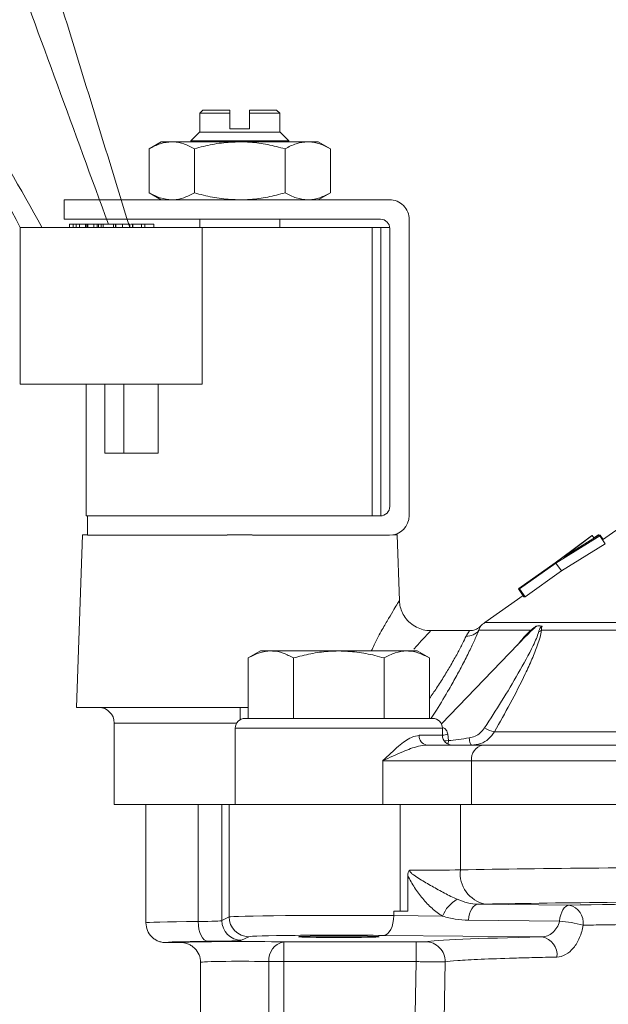
# Model space of a CAD drawing. Extents: x -0.8 to 15.7, y -1.1 to 9.3.
# Drawn here: x 4.6 to 4.9, y 3.9 to 4.5 of the extents above; entities that cross this region are included whole.
import ezdxf

# ---------------------------------------------------------------- set-up
doc = ezdxf.new("R2010")
doc.units = 0
doc.header["$MEASUREMENT"] = 0
doc.layers.get('0').update_dxf_attribs({"linetype": 'CONTINUOUS'})
doc.layers.add('DIMENSIONS', color=7, linetype='CONTINUOUS', lineweight=0)
doc.styles.add('ROMANS', font='ROMANS.SHX')
doc.dimstyles.get("Standard").update_dxf_attribs({"dimtxt": 0.18, "dimasz": 0.18, "dimexe": 0.18, "dimexo": 0.0625, "dimgap": 0.09, "dimtad": 0, "dimtih": 1, "dimtoh": 1, "dimdec": 4, "dimzin": 0, "dimdsep": 46, "dimtxsty": 'Standard', "dimcen": 0.09, "dimadec": 0, "dimazin": 0, "dimtfac": 1, "dimtdec": 4, "dimtofl": 0, "dimtmove": 0, "dimatfit": 3, "dimfxl": 0, "dimtolj": 1, "dimtzin": 0, "dimarcsym": 0})

# ---------------------------------------------------------------- blocks, each defined once
blk = doc.blocks.new('valve')
at = {"color": 7, "linetype": 'Continuous', "lineweight": 15}
for p, q in [((1.947488494788284, 7.71282887399607), (1.946036259967183, 7.711376660474045)), ((1.947488494788284, 7.71282887399607), (1.959977633313269, 7.71282887399607)), ((1.969126650918889, 7.71282887399607), (1.981615810742948, 7.71282887399607)), ((1.969126650918889, 7.711376660474045), (1.969126650918889, 7.71282887399607)), ((1.983068024264975, 7.711376660474045), (1.981615810742948, 7.71282887399607)), ((1.946036259967183, 7.711376660474045), (1.946036259967183, 7.702663294145587)), ((1.959977633313269, 7.711376660474045), (1.946036259967183, 7.711376660474045)), ((1.959977633313269, 7.704115528966689), (1.959977633313269, 7.711376660474045)), ((1.969126650918889, 7.711376660474045), (1.969126650918889, 7.704115528966689)), ((1.983068024264975, 7.711376660474045), (1.969126650918889, 7.711376660474045)), ((1.983068024264975, 7.702663294145587), (1.983068024264975, 7.711376660474045)), ((1.969126650918889, 7.704115528966689), (1.959977633313269, 7.704115528966689)), ((1.945927336498355, 7.702663294145587), (1.941861108817977, 7.69859706646521)), ((1.941861108817977, 7.69859706646521), (1.941861108817977, 7.698161393888972)), ((1.964552142116079, 7.69859706646521), (1.941861108817977, 7.69859706646521)), ((1.945927336498355, 7.702663294145587), (1.964552142116079, 7.702663294145587)), ((1.964552142116079, 7.702663294145587), (1.983176947733803, 7.702663294145587)), ((1.987243175414181, 7.69859706646521), (1.964552142116079, 7.69859706646521)), ((1.987243175414181, 7.69859706646521), (1.983176947733803, 7.702663294145587)), ((1.987243175414181, 7.698161393888972), (1.987243175414181, 7.69859706646521)), ((1.9282464845793, 7.698161393888972), (1.922629982436246, 7.694918694938011)), ((1.922629982436246, 7.694918694938011), (1.922629982436246, 7.674537887093549)), ((1.9282464845793, 7.698161393888972), (1.933110511706666, 7.698161393888972)), ((1.933110511706666, 7.698161393888972), (1.964552142116079, 7.698161393888972)), ((1.943591062276163, 7.694918694938011), (1.943591062276163, 7.674537887093549)), ((1.964552142116079, 7.698161393888972), (1.995993772525491, 7.698161393888972)), ((1.985513221955996, 7.694918694938011), (1.985513221955996, 7.674537887093549)), ((1.995993772525491, 7.698161393888972), (2.000857799652858, 7.698161393888972)), ((2.006474301795912, 7.694918694938011), (2.000857799652858, 7.698161393888972)), ((2.006474301795912, 7.694918694938011), (2.006474301795912, 7.674537887093549)), ((1.883227460714065, 7.671295209441663), (2.033823336270271, 7.671295209441663)), ((1.883227460714065, 7.66229140892843), (1.883227460714065, 7.671295209441663)), ((1.922629982436246, 7.674537887093549), (1.9282464845793, 7.671295209441663)), ((2.000857799652858, 7.671295209441663), (2.006474301795912, 7.674537887093549)), ((2.029611891497505, 7.66229140892843), (1.883227460714065, 7.66229140892843)), ((1.946036259967183, 7.66229140892843), (1.946036259967183, 7.658515615432828)), ((1.983068024264975, 7.658515615432828), (1.983068024264975, 7.66229140892843)), ((2.042972375174966, 7.662146170536968), (2.042972375174966, 7.525056006400147)), ((1.862896301013099, 7.585904279060196), (1.862896301013099, 7.658515615432828)), ((1.862896301013099, 7.658515615432828), (1.947080106326941, 7.658515615432828)), ((1.885802348471901, 7.659967828954853), (1.885802348471901, 7.658515615432828)), ((1.88749864939181, 7.659967828954853), (1.885802348471901, 7.659967828954853)), ((1.88749864939181, 7.659967828954853), (1.88749864939181, 7.658515615432828)), ((1.888856550610361, 7.659967828954853), (1.88749864939181, 7.659967828954853)), ((1.890410275523164, 7.659967828954853), (1.888856550610361, 7.659967828954853)), ((1.888856550610361, 7.659967828954853), (1.888856550610361, 7.658515615432828)), ((1.890410275523164, 7.659967828954853), (1.890410275523164, 7.658515615432828)), ((1.893181796340098, 7.659967828954853), (1.890410275523164, 7.659967828954853)), ((1.893181796340098, 7.659967828954853), (1.893181796340098, 7.658515615432828)), ((1.893733655369691, 7.659967828954853), (1.893733655369691, 7.658515615432828)), ((1.894291605934693, 7.659967828954853), (1.894291605934693, 7.658515615432828)), ((1.897057035216217, 7.659967828954853), (1.894291605934693, 7.659967828954853)), ((1.897057035216217, 7.659967828954853), (1.897057035216217, 7.658515615432828)), ((1.89861076012902, 7.659967828954853), (1.897057035216217, 7.659967828954853)), ((1.89861076012902, 7.659967828954853), (1.89861076012902, 7.658515615432828)), ((1.898948393063683, 7.659967828954853), (1.89861076012902, 7.659967828954853)), ((1.899142257243048, 7.659967828954853), (1.899142257243048, 7.658515615432828)), ((1.900445547633661, 7.659967828954853), (1.899142257243048, 7.659967828954853)), ((1.900445547633661, 7.659967828954853), (1.900445547633661, 7.658515615432828)), ((1.901357829608016, 7.659967828954853), (1.900445547633661, 7.659967828954853)), ((1.901357829608016, 7.659967828954853), (1.901357829608016, 7.658515615432828)), ((1.906179982754209, 7.659967828954853), (1.901357829608016, 7.659967828954853)), ((1.906179982754209, 7.659967828954853), (1.906179982754209, 7.658515615432828)), ((1.907092264728564, 7.659967828954853), (1.906179982754209, 7.659967828954853)), ((1.907092264728564, 7.659967828954853), (1.907092264728564, 7.658515615432828)), ((1.9072226150667, 7.659967828954853), (1.9072226150667, 7.658515615432828)), ((1.910350469406021, 7.659967828954853), (1.910350469406021, 7.658515615432828)), ((1.91360867408348, 7.659967828954853), (1.91360867408348, 7.658515615432828)), ((1.913738981823466, 7.659967828954853), (1.913738981823466, 7.658515615432828)), ((1.914863019200067, 7.659967828954853), (1.91411414372803, 7.659967828954853)), ((1.914863019200067, 7.659967828954853), (1.914863019200067, 7.658515615432828)), ((1.915026766487582, 7.659967828954853), (1.915026766487582, 7.658515615432828)), ((1.919062855977035, 7.659967828954853), (1.915026766487582, 7.659967828954853)), ((1.919062855977035, 7.659967828954853), (1.919062855977035, 7.658515615432828)), ((1.920679732646795, 7.659967828954853), (1.919062855977035, 7.659967828954853)), ((1.920679732646795, 7.659967828954853), (1.920679732646795, 7.658515615432828)), ((1.924715822136248, 7.659967828954853), (1.920679732646795, 7.659967828954853)), ((1.924715822136248, 7.659967828954853), (1.924715822136248, 7.658515615432828)), ((1.947080106326941, 7.585904279060196), (1.947080106326941, 7.658515615432828)), ((2.025752754721979, 7.658515615432828), (1.947080106326941, 7.658515615432828)), ((2.025752754721979, 7.524910778658223), (2.025752754721979, 7.658515615432828)), ((2.029902325682281, 7.658515615432828), (2.025752754721979, 7.658515615432828)), ((2.033929661251967, 7.658515615432828), (2.029902325682281, 7.658515615432828)), ((2.033968574661734, 7.529267461822451), (2.033968574661734, 7.657934725764202)), ((1.862896301013099, 7.585904279060196), (1.947080106326941, 7.585904279060196)), ((1.893393040564548, 7.585904279060196), (1.893393040564548, 7.524910778658223)), ((1.902106406893005, 7.553955304687646), (1.902106406893005, 7.585904279060196)), ((1.910819773221462, 7.553955304687646), (1.910819773221462, 7.585904279060196)), ((1.926717530490558, 7.553955304687646), (1.926717530490558, 7.585904279060196)), ((1.910819773221462, 7.553955304687646), (1.902106406893005, 7.553955304687646)), ((1.926717530490558, 7.553955304687646), (1.910819773221462, 7.553955304687646)), ((2.151568700862839, 7.527206158656687), (2.132459809871723, 7.513771724591316)), ((1.894119168624636, 7.524910778658223), (1.893393040564548, 7.524910778658223)), ((1.894119168624636, 7.51590697814499), (1.894119168624636, 7.524910778658223)), ((1.894119168624636, 7.524910778658223), (2.029611891497505, 7.524910778658223)), ((1.891712628754484, 7.516052195237378), (1.888923429705418, 7.436179743331697)), ((1.891712628754484, 7.516052195237378), (1.894119168624636, 7.516052195237378)), ((1.958727036833857, 7.51590697814499), (1.894119168624636, 7.51590697814499)), ((1.958790806263984, 7.516052195237378), (1.970313477968174, 7.516052195237378)), ((2.033823336270271, 7.51590697814499), (1.970377247398301, 7.51590697814499)), ((2.035446986045836, 7.516052195237378), (2.037391676776749, 7.516052195237378)), ((2.038456822211365, 7.485550503651025), (2.037391676776749, 7.516052195237378)), ((2.130394704821096, 7.51587988572177), (2.114425403959549, 7.505798447866518)), ((2.128405126289918, 7.514776263508422), (2.130592285689024, 7.51617112927139)), ((2.131158202108023, 7.515671431676127), (2.130394704821096, 7.51587988572177)), ((2.130886308767913, 7.515745669601547), (2.130592285689024, 7.51617112927139)), ((2.130592285689024, 7.51617112927139), (2.131412598258137, 7.516030086797675)), ((2.132798901793013, 7.514010114486673), (2.131412598258137, 7.516030086797675)), ((2.127264507583539, 7.515617502418584), (2.110294565535586, 7.503045915174821)), ((2.110463009269107, 7.503198150312373), (2.127156755563829, 7.515546267662719)), ((2.110814816738088, 7.503055158973309), (2.131158191458486, 7.515671431676127)), ((2.113382079427125, 7.499372335939465), (2.133681535455164, 7.511988608642282)), ((2.114425403959549, 7.505798447866518), (2.127719871154484, 7.515843474953298)), ((2.127719871154484, 7.515843474953298), (2.127264507583539, 7.515617502418584)), ((2.128449566809611, 7.514804612577058), (2.127719871154484, 7.515843474953298)), ((2.133681535455164, 7.511988608642282), (2.131158202108023, 7.515671431676127)), ((2.110294565535586, 7.503045915174821), (2.093496528320819, 7.491150009132342)), ((2.093748964956046, 7.49133487445258), (2.110463009269107, 7.503198150312373)), ((2.094016566532572, 7.491158528762285), (2.110814816738088, 7.503055158973309)), ((2.113382079427125, 7.499372335939465), (2.110814816738088, 7.503055158973309)), ((2.096584106109582, 7.487475705728441), (2.113382079427125, 7.499372335939465)), ((2.093496507021744, 7.491149998482804), (2.094016566532572, 7.491158528762285)), ((2.096071160489757, 7.487467175448961), (2.093496507021744, 7.491149998482804)), ((2.096584106109582, 7.487475705728441), (2.094016566532572, 7.491158528762285)), ((2.095732909881924, 7.487951005233453), (2.077947543402536, 7.475447053201904)), ((2.096071160489757, 7.487467175448961), (2.096584106109582, 7.487475705728441)), ((2.070887986339645, 7.471759288782693), (2.052791695965468, 7.471759288782693)), ((2.075233380994198, 7.471896609243077), (2.099173999065657, 7.471896609243077)), ((2.101569963945141, 7.473806380140759), (2.10190670231866, 7.473852961217474)), ((2.104093031053846, 7.473852961217474), (2.104502420571708, 7.473806380140759)), ((2.104201613737477, 7.471896609243077), (2.171705059225146, 7.471896609243077)), ((2.09724018151246, 7.46943640102905), (2.057888372887518, 7.428522449031966)), ((2.097890463566975, 7.470030229885651), (2.097284057606669, 7.469394489774496)), ((2.097339541696676, 7.469484323947482), (2.097746950400576, 7.469903984944194)), ((1.974092700614829, 7.462319821017992), (1.968476198471774, 7.4590771273918)), ((1.978956727742195, 7.462319821017992), (1.974092700614829, 7.462319821017992)), ((2.010398358151607, 7.462319821017992), (1.978956727742195, 7.462319821017992)), ((2.04183998856102, 7.462319821017992), (2.010398358151607, 7.462319821017992)), ((2.046704015688386, 7.462319821017992), (2.04183998856102, 7.462319821017992)), ((2.052320517831441, 7.4590771273918), (2.046704015688386, 7.462319821017992)), ((1.968476198471774, 7.43109695074407), (1.968476198471774, 7.4590771273918)), ((1.989437278311691, 7.43109695074407), (1.989437278311691, 7.4590771273918)), ((2.031359437991524, 7.43109695074407), (2.031359437991524, 7.4590771273918)), ((2.052320517831441, 7.43109695074407), (2.052320517831441, 7.4590771273918)), ((1.968476198471774, 7.436179743331697), (1.888923429705418, 7.436179743331697)), ((1.966976786199861, 7.43109695074407), (2.053819930103354, 7.43109695074407)), ((1.906463090057233, 7.428918611824341), (1.906463090057233, 7.391160724791231)), ((1.962474885943245, 7.426595050487455), (1.962474885943245, 7.391160724791231)), ((2.05832183035997, 7.42325492956809), (2.05832183035997, 7.426595050487455)), ((2.060874609678103, 7.42374892433606), (2.061103872919884, 7.420790288484107)), ((2.05113756721378, 7.418753026649089), (2.077000245749114, 7.418753026649089)), ((2.077000245749114, 7.418753026649089), (2.204920173076987, 7.418753026649089)), ((2.030728836282178, 7.391160724791231), (2.030728836282178, 7.411491895141733)), ((2.071855326422509, 7.411491895141733), (2.030728836282178, 7.411491895141733)), ((2.20305524738142, 7.411491895141733), (2.071855326422509, 7.411491895141733)), ((2.071855326422509, 7.411491895141733), (2.071855326422509, 7.391160724791231)), ((1.956238112142151, 7.391160724791231), (1.906463090057233, 7.391160724791231)), ((1.921130570164332, 7.391160724791231), (1.921130570164332, 7.336413183416385)), ((1.94527613858362, 7.391160724791231), (1.94527613858362, 7.337000808917434)), ((1.956238112142151, 7.391160724791231), (1.956035366248569, 7.391160724791231)), ((1.956238112142151, 7.391160724791231), (1.956238112142151, 7.337450746549058)), ((1.959601385155888, 7.391160724791231), (1.956238112142151, 7.391160724791231)), ((1.959601385155888, 7.391160724791231), (1.959601385155888, 7.33913187187813)), ((2.03871937590715, 7.391160724791231), (1.959601385155888, 7.391160724791231)), ((2.03871937590715, 7.391160724791231), (2.03871937590715, 7.341785028411303)), ((2.042589524304378, 7.391160724791231), (2.03871937590715, 7.391160724791231)), ((2.071855326422509, 7.391160724791231), (2.042589524304378, 7.391160724791231)), ((2.066679864222557, 7.391160724791231), (2.066679864222557, 7.360954278318186)), ((2.20305524738142, 7.391160724791231), (2.071855326422509, 7.391160724791231)), ((2.042364414382194, 7.341785028411303), (2.042364414382194, 7.358344633132564)), ((2.07480976369433, 7.345028440881272), (2.116979663563384, 7.344603465765383)), ((1.956238112142151, 7.337450746549058), (1.959601385155888, 7.33913187187813)), ((2.035812307777815, 7.33973652066476), (2.035812307777815, 7.341785028411303)), ((2.042364414382194, 7.341785028411303), (2.035812307777815, 7.341785028411303)), ((2.035812307777815, 7.33973652066476), (2.058376334692534, 7.339509131741567)), ((2.112503205051687, 7.337209252313539), (2.070333294533095, 7.33763422742943)), ((1.968744843702969, 7.329984238712376), (1.965381570689232, 7.328303113383305)), ((2.1044075012446, 7.329851508202625), (2.031237798975005, 7.330588887499006)), ((1.937250753672179, 7.327262760071823), (1.93027992855515, 7.327262760071823)), ((1.984880064357666, 7.327578103524646), (2.046194754808511, 7.327578103524646)), ((1.984880064357666, 7.318430470358892), (1.984880064357666, 7.327578103524646)), ((2.046194754808511, 7.318430470358892), (2.046194754808511, 7.327578103524646)), ((1.946399323997227, 7.318112342052032), (1.946399323997227, 7.253640457786247)), ((1.978068045142785, 7.318430470358892), (1.978068045142785, 7.253004009480852)), ((1.984880064357666, 7.318430470358892), (1.978068045142785, 7.318430470358892)), ((2.046194754808511, 7.318430470358892), (1.984880064357666, 7.318430470358892)), ((1.984880064357666, 7.318430470358892), (1.984880064357666, 7.253004009480852))]:
    blk.add_line(p, q, dxfattribs=at)
at = {"color": 8, "linetype": 'Continuous', "lineweight": 15}
for p, q in [((2.029902325682281, 7.524920469737284), (2.029902325682281, 7.658515615432828)), ((2.077947543402536, 7.475447053201904), (2.473759561313328, 7.475447053201904)), ((2.099070006332658, 7.471266806249038), (2.097890463566975, 7.470030229885651)), ((1.963120865584639, 7.428918611824341), (1.906463090057233, 7.428918611824341)), ((2.05832183035997, 7.426595050487455), (1.962474885943245, 7.426595050487455)), ((2.082485694684562, 7.424945663442307), (2.144056261571223, 7.424945663442307)), ((2.047639194168214, 7.42325492956809), (2.05832183035997, 7.42325492956809))]:
    blk.add_line(p, q, dxfattribs=at)
at = {"color": 8, "linetype": 'Continuous', "lineweight": 15, "flags": 128}
blk.add_lwpolyline([(2.059134603056584, 7.420674717041539), (2.060054062819166, 7.420664139388487), (2.061103872919884, 7.420790288484107)], dxfattribs=at)
at = {"color": 7, "linetype": 'Continuous', "lineweight": 15, "flags": 128}
for points in [[(2.070743536013952, 7.422040749181917), (2.070810691996982, 7.421356559000227), (2.070906303544024, 7.42072221131609), (2.071027836065168, 7.420154362006047), (2.071172137297337, 7.419667923084882), (2.071335373407055, 7.419275660685591), (2.071513305878426, 7.418987875573252), (2.071701227615905, 7.418812126257054), (2.071894218533202, 7.418753026649089)], [(2.07480976369433, 7.345028440881272), (2.07403413658427, 7.344872584900992), (2.073280979998187, 7.344456416952557), (2.072572082889659, 7.343791981662798), (2.071927977566853, 7.342898512096312), (2.071367279421193, 7.341801881304286), (2.070906260945874, 7.340533830233026), (2.07055823406268, 7.339131078487592), (2.070333294533095, 7.33763422742943)], [(2.116979663563384, 7.344603465765383), (2.116204057752399, 7.344447609785103), (2.115450901166315, 7.344031441836667), (2.114742004057788, 7.343367006546908), (2.114097888085444, 7.342473536980423), (2.113537189939785, 7.341376906188396), (2.113076171464465, 7.340108855117137), (2.112728144581272, 7.338706103371702), (2.112503205051687, 7.337209252313539)], [(2.035812307777815, 7.33973652066476), (2.03571273460285, 7.337968660178095), (2.035444472755003, 7.336267439171893), (2.035017617995757, 7.334696989160557), (2.034448293724779, 7.333316505597887), (2.033757948110454, 7.332178027448531), (2.032972608622259, 7.331324477673101), (2.032121880974247, 7.3307880231994), (2.031237798975005, 7.330588887499006)], [(1.94527613858362, 7.337000808917434), (1.94537498759004, 7.335232985704149), (1.945641204726701, 7.333531801971329), (1.946064779428419, 7.331961378583836), (1.94662973738905, 7.330580910995472), (1.947314779533736, 7.329442432846117), (1.948094091383746, 7.32858886177161), (1.948938280215776, 7.328052370024528), (1.949815546511063, 7.327853175751679)], [(2.045047331047715, 7.253004009480852), (2.045626261201453, 7.286015147417539), (2.046194754808511, 7.318430470358892)], [(2.059637112129729, 7.31833945941202), (2.059326635515511, 7.300626770700821), (2.058329583223219, 7.243742809647951)]]:
    blk.add_lwpolyline(points, dxfattribs=at)
at = {"color": 7, "linetype": 'Continuous', "lineweight": 15}
for centre, radius, start, end in [((2.033823346539628, 7.662146175792694), 0.009149026480756774, 359.9999999999991, 90), ((2.029611889905629, 7.657934719158694), 0.0043566792765509, 0, 90), ((2.029611889905629, 7.529267457857893), 0.004356679276550771, 269.9999999999991, 0), ((2.033823346539628, 7.525056001223893), 0.009149026480756774, 270.0000000000008, 0), ((2.086299778654612, 7.463566979838713), 0.01452226425516903, 125.1090001675739, 135.0521461761634), ((2.069671835813829, 7.476126113953022), 0.006987094881617433, 267.0289268051271, 322.7473401987567), ((2.098234136417874, 7.471728311750805), 0.0009548119409615512, 331.0957700003274, 10.15213328221174), ((2.102999866686253, 7.469332804631502), 0.004650464911843864, 76.40450975776301, 103.5954902422353), ((2.10158328028117, 7.475585731217105), 0.004523857980493718, 287.3118061037168, 305.3650119572927), ((1.899201956894207, 7.428918611854671), 0.007261132127584748, 0, 90), ((1.966976785745207, 7.426595049573844), 0.004501901919102644, 90, 180), ((2.053819925991121, 7.426595049573844), 0.004501901919102644, 0, 90), ((2.083489661119663, 7.434371592721373), 0.009479245295737768, 233.5536049053214, 263.9202829930539), ((2.05171126378119, 7.422809061811401), 0.004096406838850071, 173.751340266386, 261.9493340608922), ((2.062823729829327, 7.423254928795155), 0.004501901919102644, 180, 270.0000000000008), ((2.07827594510248, 7.412395824189184), 0.006483936455303461, 101.3468353953959, 188.0137378699838), ((2.081025062442246, 7.359252595920749), 0.01444577567816707, 173.2349684574636, 258.760794408172), ((2.07284686257639, 7.333709502347908), 0.01558947973286036, 119.2933772046244, 158.1596267212078), ((2.115167246065011, 7.336459620292894), 0.008343085536428858, 351.9838889511201, 77.45326559936518), ((1.968753481823355, 7.339136332390312), 0.009152097754441138, 180.0279245851051, 269.9459219156307), ((1.965390191306165, 7.337455189565775), 0.009152080242479073, 180.0278151097245, 269.9460313910103), ((2.107621899374667, 7.277177729603494), 0.06022965103667091, 74.78486946567035, 85.35137121474965), ((2.102974565722198, 7.321536643969777), 0.00843743275066732, 353.245015808309, 80.22202141362898), ((1.986379568918494, 7.319351270235959), 0.008362374058112382, 100.3299010467711, 186.3217867015866), ((2.05049294226322, 7.318501251813238), 0.009145601091708661, 358.9863426963662, 89.75082235299553)]:
    blk.add_arc(centre, radius, start, end, dxfattribs=at)
at = {"color": 8, "linetype": 'Continuous', "lineweight": 15}
for centre, radius, start, end in [((2.342235830116149, 7.431936771956317), 0.3775131573411813, 179.3560238466648, 180.2190369226477), ((2.058799249529865, 7.429485858628828), 0.006100781492926017, 265.5117062044899, 289.8878040656719), ((2.050087309362926, 7.421318272232387), 0.0110292084685595, 348.8275058874121, 357.2561216187926)]:
    blk.add_arc(centre, radius, start, end, dxfattribs=at)
at = {"color": 7, "linetype": 'Continuous', "lineweight": 15}
for centre, major_axis, ratio, start_param, end_param in [((2.071963830208976, 7.423254928795155), (0.02217333735274531, 0.003186367344142212), 0.04598945581731483, 4.19396061066532, 4.650719095800357), ((2.05085694582205, 7.36140603505852), (0.02178339638275424, 0), 0.0301739889059032, 4.350524483651614, 5.525422359742844), ((2.277652163383925, 7.357660279032435), (0.2904452851033907, 0), 0.01650114562989115, 1.819115282969162, 2.383829706153246), ((2.05085694582205, 7.345535617737246), (0.03765623121365445, 0), 0.01745506492821244, 5.401811208949423, 5.525422359743599), ((2.277652163383925, 7.341789861711161), (0.2745724502724904, 0), 0.01745506492821733, 1.819115282969163, 2.383829706153171), ((2.277652163383925, 7.341781026940154), (0.2279511515168889, 0), 0.01745506573839085, 1.864182239733426, 2.353014971456018), ((2.010398355868166, 7.339106482273261), (0.0508279248930931, 0), 0.01431315324113931, 1.047197551196393, 3.106686068549807), ((1.969054047961572, 7.336413182202548), (0.04792347204205939, 0), 0.01412273435101395, 2.089971619177468, 3.141592653589785), ((1.934467990345793, 7.337469588937955), (0.02178339638275437, 0), 0.02478619219807849, 5.231564272767598, 6.248278722140292), ((2.010398355868166, 7.329958849233551), (0.04167889841233633, 0), 0.01745506492821868, 1.047197551196567, 3.106686068549812), ((2.277652163383925, 7.327258761336891), (0.2282046385941331, 0), 0.01745506573839041, 2.432823507723517, 3.044031267900613), ((1.969054047961572, 7.327265549162838), (0.03877444556130261, 0), 0.01745506492821949, 2.089971619177464, 3.145710648770411), ((1.96455214604247, 7.327259974974092), (0.02730185679971883, 0), 0.01745506492822187, 0.7309176877004565, 2.86601395822039), ((1.934467990345793, 7.328321955898245), (0.03093242286351127, 0), 0.0174550649282159, 5.231564272766966, 6.248278722140532), ((1.96455214604247, 7.318112341934382), (0.01815283031896193, 0), 0.02625241765171893, 0.7309176871940422, 3.141592653589789)]:
    blk.add_ellipse(centre, major_axis=major_axis, ratio=ratio, start_param=start_param, end_param=end_param, dxfattribs=at)
blk.add_ellipse((2.010398355868165, 7.329956062139196), major_axis=(0.01866110956789284, 0), ratio=0.01745506492821305, dxfattribs=at)
at = {"color": 8, "linetype": 'Continuous', "lineweight": 15}
blk.add_ellipse((1.96455214604247, 7.327259974974092), major_axis=(0.02730185679971883, 0), ratio=0.01745506492822187, start_param=2.86601395822039, end_param=3.135744207454464, dxfattribs=at)
at = {"color": 7, "linetype": 'Continuous', "lineweight": 15}
for points, knots in [([(1.959977633313269, 7.71282887399607), (1.959977633313269, 7.712414466462002), (1.959977633313269, 7.711930784563535), (1.959977633313269, 7.711446081143771), (1.959977633313269, 7.711376660474045)], [0, 0, 0, 0, 0.8567770168389793, 0.9999999999999999, 0.9999999999999999, 0.9999999999999999, 0.9999999999999999]), ([(1.922629982436246, 7.694918694938011), (1.924332070781595, 7.695825023280934), (1.927767452959795, 7.697654296271015), (1.931318739354383, 7.697991340828578), (1.933110511706667, 7.698161393888972)], [0, 0, 0, 0, 0.4954582218390879, 0.9999999999999999, 0.9999999999999999, 0.9999999999999999, 0.9999999999999999]), ([(1.933110511706667, 7.698161393888972), (1.933358886119872, 7.698157521782008), (1.935240150910734, 7.698128193243679), (1.938787201007215, 7.697420024994772), (1.941980022257286, 7.69575754989161), (1.943591062276163, 7.694918694938011)], [0, 0, 0, 0, 0.07007596841096209, 0.5307771052417152, 1, 1, 1, 1]), ([(1.943591062276163, 7.694918694938011), (1.944983621206808, 7.695301149076416), (1.949079691037213, 7.696426098852948), (1.9560600607028, 7.697818210756877), (1.961708849331253, 7.698046490359923), (1.964552142116079, 7.698161393888972)], [0, 0, 0, 0, 0.2037095056179475, 0.5991906997726777, 1, 1, 1, 1]), ([(1.964552142116079, 7.698161393888972), (1.96615565568713, 7.698123499074082), (1.970487236933881, 7.698021133573418), (1.977536354425162, 7.697026240480557), (1.982844061392513, 7.69562390627895), (1.985513221955995, 7.694918694938011)], [0, 0, 0, 0, 0.2261240070904742, 0.6108301957878306, 1, 1, 1, 1]), ([(1.985513221955996, 7.694918694938011), (1.987215309101435, 7.695825023293644), (1.990650690942887, 7.697654297419636), (1.994201991805541, 7.697991341146398), (1.995993772525491, 7.698161393888972)], [0, 0, 0, 0, 0.495457921126007, 1, 1, 1, 1]), ([(1.995993772525491, 7.698161393888972), (1.996242147032196, 7.698157521784708), (1.998123412314879, 7.698128193270206), (2.001670434404273, 7.697420024064245), (2.00486325927296, 7.695757549814246), (2.006474301795912, 7.694918694938011)], [0, 0, 0, 0, 0.07007594910627285, 0.530776897975529, 0.9999999999999999, 0.9999999999999999, 0.9999999999999999, 0.9999999999999999]), ([(1.922629982436246, 7.674537887093548), (1.924332070979455, 7.673631567604348), (1.927767454339505, 7.671802312067369), (1.931318739550685, 7.671465264206665), (1.933110511706667, 7.671295209441663)], [0, 0, 0, 0, 0.4954581089851503, 1, 1, 1, 1]), ([(1.933110511706667, 7.671295209441663), (1.933358886129973, 7.671299073808086), (1.935240151622885, 7.671328343726895), (1.938787198691898, 7.672036609556766), (1.941980021850776, 7.673699049945869), (1.943591062276163, 7.674537887093548)], [0, 0, 0, 0, 0.07007596637896094, 0.5307772663401419, 1, 1, 1, 1]), ([(1.943591062276163, 7.674537887093548), (1.94498362105151, 7.67415543213402), (1.949079689154859, 7.673030480291111), (1.95606006344335, 7.671638400033472), (1.961708849807486, 7.671410115486188), (1.964552142116079, 7.671295209441663)], [0, 0, 0, 0, 0.2037095434711919, 0.5991906252944035, 1, 1, 1, 1]), ([(1.964552142116079, 7.671295209441663), (1.966155655927174, 7.671333094525552), (1.970487239239465, 7.67143543377329), (1.977536349379132, 7.672430378433448), (1.982844060550563, 7.673832688317594), (1.985513221955996, 7.674537887093548)], [0, 0, 0, 0, 0.2261240005649889, 0.6108303779978324, 1, 1, 1, 1]), ([(1.985513221955996, 7.674537887093548), (1.987215309299297, 7.673631567591636), (1.9906506923226, 7.671802310918755), (1.994201992001843, 7.671465263888848), (1.995993772525491, 7.671295209441663)], [0, 0, 0, 0, 0.4954578082720464, 1, 1, 1, 1]), ([(1.995993772525491, 7.671295209441663), (1.996242147042297, 7.671299073805386), (1.998123413027031, 7.671328343700375), (2.00167043208896, 7.67203661048731), (2.004863258866452, 7.673699050023243), (2.006474301795912, 7.674537887093548)], [0, 0, 0, 0, 0.07007594707425407, 0.530777059074051, 1, 1, 1, 1]), ([(1.893733655369691, 7.659967828954853), (1.893639904593411, 7.659967828954853), (1.893472484886524, 7.659967828954853), (1.893270621407001, 7.659967828954853), (1.893181796340098, 7.659967828954853)], [0, 0, 0, 0, 0.559974557494642, 1, 1, 1, 1]), ([(1.894291605934693, 7.659967828954853), (1.894177972178498, 7.659967828954853), (1.893975054156591, 7.659967828954853), (1.893807416302939, 7.659967828954853), (1.893733655369691, 7.659967828954853)], [0, 0, 0, 0, 0.5599983438026208, 1, 1, 1, 1]), ([(1.910350469406022, 7.659967828954853), (1.909906932875153, 7.659967828954853), (1.909021938931744, 7.659967828954853), (1.907962870191213, 7.659967828954853), (1.907316745029556, 7.659967828954853), (1.907253998649803, 7.659967828954853), (1.9072226150667, 7.659967828954853)], [0, 0, 0, 0, 0.2804788428181434, 0.5596429152331346, 0.779748517454675, 1, 1, 1, 1]), ([(1.91360867408348, 7.659967828954853), (1.913533480684462, 7.659967828954853), (1.913383517594453, 7.659967828954853), (1.912510152723603, 7.659967828954853), (1.911419116337187, 7.659967828954853), (1.910707026029873, 7.659967828954853), (1.910350469406022, 7.659967828954853)], [0, 0, 0, 0, 0.2802347922125664, 0.5588904866287363, 0.7791284093873058, 1, 1, 1, 1]), ([(2.052790119833929, 7.471819112559203), (2.052487062079152, 7.471804471124757), (2.051091888039041, 7.471737066978424), (2.048582522915271, 7.472323280308651), (2.045465293269279, 7.473663903142203), (2.042708673986425, 7.475789627796351), (2.040584554959543, 7.478416336919603), (2.039230069745225, 7.481261773265601), (2.038564645495065, 7.483662743555911), (2.038517506586321, 7.485090923751208), (2.038501507670419, 7.485575647208895)], [0, 0, 0, 0, 0.04150399458075228, 0.1910701669476566, 0.3465800420522999, 0.5042454546162953, 0.6625978261902211, 0.8045729403568525, 0.933672179191391, 0.9999999999999999, 0.9999999999999999, 0.9999999999999999, 0.9999999999999999]), ([(2.076004769588361, 7.473814335345219), (2.07598701204478, 7.473796339899509), (2.075696383832144, 7.473501818070047), (2.074795795141568, 7.47279090567519), (2.073253184041375, 7.472077411319329), (2.071842199653022, 7.471684766378321), (2.071022749518593, 7.471789438421808), (2.070902491009624, 7.471804799580898)], [0, 0, 0, 0, 0.01587765045414959, 0.2598610078731527, 0.5636967550983135, 0.9359702616598715, 1, 1, 1, 1]), ([(2.077858321577953, 7.426746364440021), (2.080505668546939, 7.430861099649993), (2.085928985687264, 7.439290487355334), (2.09360251245231, 7.452042516351409), (2.098931526838416, 7.461759880212971), (2.101905225088563, 7.468168792080975), (2.102586550981986, 7.470229621923604), (2.102929451944769, 7.471266806249038)], [0, 0, 0, 0, 0.2728955323291329, 0.5590498847853342, 0.8472251315770284, 0.9231107316233164, 1, 1, 1, 1]), ([(2.104201613737477, 7.471896609243077), (2.104019677608008, 7.470847495628021), (2.103650415502899, 7.46871818847432), (2.10211601828629, 7.464192551968051), (2.099858796766468, 7.458556180048328), (2.095668124364664, 7.449483903622681), (2.08996197371188, 7.438265030446685), (2.084920018206663, 7.42928253319794), (2.082485694684562, 7.424945663442307)], [0, 0, 0, 0, 0.07790218401428885, 0.1581122152360113, 0.2998137789676337, 0.4416945458056868, 0.7304426629199673, 1, 1, 1, 1]), ([(2.10190670231866, 7.473852961217474), (2.101848160470243, 7.473797601878761), (2.101436318596621, 7.473408148959267), (2.100460281417981, 7.472545773095965), (2.099587271385661, 7.471742658014525), (2.099070006332658, 7.471266806249038)], [0, 0, 0, 0, 0.06325074754049334, 0.4449689765475217, 0.9999999999999999, 0.9999999999999999, 0.9999999999999999, 0.9999999999999999]), ([(2.099173999065657, 7.471896609243077), (2.099645093479516, 7.472268305361867), (2.10041265012226, 7.472873911831964), (2.101247507413026, 7.47354657118383), (2.101569963945141, 7.473806380140759)], [0, 0, 0, 0, 0.6137585001862025, 1, 1, 1, 1]), ([(2.102929451944769, 7.471266806249038), (2.103071713196986, 7.471742656107676), (2.103311813638822, 7.472545768406535), (2.103769377903546, 7.473408160446423), (2.104052749689512, 7.473797602009947), (2.104093031053846, 7.473852961217474)], [0, 0, 0, 0, 0.5550295983223197, 0.9367473553982226, 0.9999999999999999, 0.9999999999999999, 0.9999999999999999, 0.9999999999999999]), ([(2.104502420571708, 7.473806380140759), (2.104402514211276, 7.473546571342795), (2.104143851846669, 7.472873913888995), (2.104179645257735, 7.472268305823896), (2.104201613737477, 7.471896609243077)], [0, 0, 0, 0, 0.3862423533633221, 1, 1, 1, 1]), ([(1.968476198471774, 7.4590771273918), (1.970178277567812, 7.459983453552315), (1.973613646362639, 7.461812724951638), (1.977164946001069, 7.46214976830718), (1.978956727742195, 7.462319821017992)], [0, 0, 0, 0, 0.4954574596474697, 1, 1, 1, 1]), ([(1.978956727742195, 7.462319821017992), (1.979205102258653, 7.462315950820514), (1.981086376214834, 7.46228663661459), (1.984633407887447, 7.461578446361715), (1.987826236294191, 7.459915978069239), (1.989437278311691, 7.4590771273918)], [0, 0, 0, 0, 0.07007570028481673, 0.5307774395983295, 1, 1, 1, 1]), ([(1.989437278311691, 7.4590771273918), (1.99206790656124, 7.459772935321955), (1.997354522689343, 7.461171258869285), (2.004402429475635, 7.462176342574367), (2.008773595879978, 7.462280941575859), (2.010398358151608, 7.462319821017992)], [0, 0, 0, 0, 0.383591575554471, 0.7708810282403481, 1, 1, 1, 1]), ([(2.010398358151607, 7.462319821017992), (2.013187971302761, 7.462209037221343), (2.018809608362552, 7.461985785371311), (2.025792665495015, 7.460604716252448), (2.02994070310441, 7.459466445189703), (2.031359437991524, 7.4590771273918)], [0, 0, 0, 0, 0.393248430357198, 0.7924754544862906, 0.9999999999999999, 0.9999999999999999, 0.9999999999999999, 0.9999999999999999]), ([(2.031359437991524, 7.4590771273918), (2.033061525514217, 7.459983453541906), (2.036496909609053, 7.461812724010839), (2.04004820821535, 7.462149768046862), (2.04183998856102, 7.462319821017992)], [0, 0, 0, 0, 0.4954577059524752, 1, 1, 1, 1]), ([(2.04183998856102, 7.462319821017992), (2.042088355448938, 7.462315950822797), (2.043969571657441, 7.462286636633642), (2.047516667581681, 7.461578445336686), (2.050709482082834, 7.459915977984206), (2.052320517831441, 7.4590771273918)], [0, 0, 0, 0, 0.07007566814830672, 0.5307772056374017, 1, 1, 1, 1]), ([(2.070743536013952, 7.422040749181917), (2.071657668398298, 7.422258669910969), (2.073552126513133, 7.422710291252268), (2.076001833224848, 7.424356000022928), (2.077236373868571, 7.425945561315502), (2.077858321577953, 7.426746364440021)], [0, 0, 0, 0, 0.3163356896822443, 0.655577599692322, 1, 1, 1, 1]), ([(2.082485694684562, 7.424945663442307), (2.081625802538232, 7.423746095838998), (2.07990991409809, 7.421352395428462), (2.076149079089802, 7.419171891510848), (2.073301805731761, 7.418891594954559), (2.071894218533202, 7.418753026649089)], [0, 0, 0, 0, 0.3368427915810379, 0.6721594733547066, 1, 1, 1, 1]), ([(2.030728836282178, 7.411491895141733), (2.030743264008051, 7.4115053321209), (2.033224488201965, 7.413816171548888), (2.037560417956183, 7.417968252943128), (2.043301016270301, 7.422457082320237), (2.046440019033769, 7.423034385689249), (2.047639194168214, 7.42325492956809)], [0, 0, 0, 0, 0.002494387009820464, 0.4289749786314534, 0.7818546021238436, 1, 1, 1, 1]), ([(2.05113756721378, 7.418753026649089), (2.049842090313844, 7.418606152875412), (2.046227703183742, 7.41819637430093), (2.039268605627042, 7.415351755107821), (2.033812280105432, 7.412910973619041), (2.030749481876818, 7.411501396764168), (2.030728836282178, 7.411491895141733)], [0, 0, 0, 0, 0.1954820603227342, 0.545395941086533, 0.996935622126842, 1, 1, 1, 1]), ([(2.042364420311416, 7.35834463214861), (2.042364420311416, 7.358790087748019), (2.042404984489441, 7.359227957672235), (2.042643367610062, 7.36007457895448), (2.042858683148754, 7.360476851951844), (2.043145218407173, 7.360791310387857)], [0, 0, 0, 0, 0.5, 0.5, 1, 1, 1, 1]), ([(2.05837633623004, 7.33950912947973), (2.056649105631132, 7.340550949979154), (2.055036541599307, 7.341768006129403), (2.051998442688362, 7.344487939974317), (2.050569234257952, 7.345996478646548), (2.047884989724057, 7.349230870156297), (2.046643255052917, 7.350934765954545), (2.04490589917603, 7.353598778841548), (2.044347316980699, 7.354504519485848), (2.043288130402599, 7.356366073483365), (2.042777823194455, 7.357313506962811), (2.042364420311416, 7.35834463214861)], [0, 0, 0, 0, 0.2500000000000004, 0.2500000000000004, 0.5000000000000009, 0.5000000000000009, 0.7500000000000013, 0.7500000000000013, 0.8750000000000007, 0.8750000000000007, 1, 1, 1, 1]), ([(2.043145218407173, 7.360791310387857), (2.043148056399246, 7.360505409457477), (2.043273191136293, 7.360240218207229), (2.043579291361136, 7.359794433891501), (2.043763993109446, 7.359599022063811), (2.044348484991911, 7.35904449338277), (2.044776195128231, 7.358721282326558), (2.04607709035518, 7.357789517476416), (2.046982442291336, 7.357220911893977), (2.049732902147655, 7.355532810056907), (2.05161914101991, 7.354442823945599), (2.055427151723207, 7.35226642037391), (2.057350665460128, 7.351183870409505), (2.06123657598423, 7.349120608203854), (2.063200311166425, 7.348140187545276), (2.065219212256322, 7.347305490307912)], [0, 0, 0, 0, 0.03125000000000078, 0.03125000000000078, 0.06250000000000155, 0.06250000000000155, 0.1250000000000044, 0.1250000000000044, 0.2500000000000053, 0.2500000000000053, 0.5000000000000036, 0.5000000000000036, 0.7500000000000018, 0.7500000000000018, 1, 1, 1, 1]), ([(2.065219212256322, 7.347305490307912), (2.066796579906415, 7.346653341261865), (2.068355108877514, 7.346075656471259), (2.071540223987297, 7.345267919952795), (2.073168013887523, 7.34503886640784), (2.074809753367915, 7.345028442282189)], [0, 0, 0, 0, 0.5, 0.5, 1, 1, 1, 1]), ([(2.070333296228304, 7.337634226024997), (2.06829942639679, 7.337654722727409), (2.066283422376829, 7.337820114790924), (2.062303449625424, 7.338445218636999), (2.060342390387392, 7.33890759029198), (2.058376336230041, 7.339509129479731)], [0, 0, 0, 0, 0.5, 0.5, 1, 1, 1, 1]), ([(1.930279931166086, 7.327262762068484), (1.929675749906049, 7.327262762068484), (1.929081662697372, 7.327322030453769), (1.927912849585397, 7.327554249359078), (1.92733207781392, 7.327730012752693), (1.926224484842092, 7.328188909346035), (1.925699155882838, 7.328469725687469), (1.924704913636933, 7.329133157266684), (1.924234126856119, 7.32951932082149), (1.92296823475708, 7.330784658843564), (1.922286479721249, 7.331804634401048), (1.921373109574418, 7.334005031960636), (1.921130575919513, 7.335221840395729), (1.921130575919513, 7.336413182202548)], [0, 0, 0, 0, 0.1249999999999985, 0.1249999999999985, 0.2499999999999971, 0.2499999999999971, 0.3749999999999956, 0.3749999999999956, 0.4999999999999941, 0.4999999999999941, 0.749999999999997, 0.749999999999997, 1, 1, 1, 1]), ([(2.104407505304027, 7.329851508241825), (2.105263526231977, 7.32986381184652), (2.106116586605258, 7.330047079786661), (2.107811739354104, 7.330742319720358), (2.108616883914289, 7.33123978669531), (2.110112982263232, 7.332538349051021), (2.110774905211563, 7.33331507893357), (2.111866102449291, 7.335127748029024), (2.112272469500394, 7.336127655439168), (2.112503208391348, 7.337209250873226)], [0, 0, 0, 0, 0.25, 0.25, 0.5, 0.5, 0.75, 0.75, 1, 1, 1, 1]), ([(2.123428813494656, 7.33529616156206), (2.1231159960385, 7.333256129625461), (2.122572467317166, 7.331333157907883), (2.121050165869172, 7.327751936154842), (2.120110074294918, 7.326180875841148), (2.11789150148858, 7.323487883404653), (2.11667586232169, 7.322441234589853), (2.114045263633519, 7.320961839223046), (2.112708180779197, 7.320572934768694), (2.111353432622654, 7.320544202673469)], [0, 0, 0, 0, 0.25, 0.25, 0.5, 0.5, 0.75, 0.75, 1, 1, 1, 1]), ([(2.214376027441603, 7.336282605906923), (2.205790573892488, 7.336235439428641), (2.197353799294104, 7.336178521698612), (2.181086441152038, 7.336047808706937), (2.173220357967606, 7.335973865127391), (2.158015861844498, 7.3358090452384), (2.150677416886716, 7.335718169956225), (2.140077667061809, 7.335568767182464), (2.136609912237795, 7.335516718371776), (2.129878707868278, 7.335409183989881), (2.126606868656143, 7.335353587585409), (2.123428813494656, 7.33529616156206)], [0, 0, 0, 0, 0.2500000000000002, 0.2500000000000002, 0.5000000000000002, 0.5000000000000002, 0.7500000000000002, 0.7500000000000002, 0.8750000000000001, 0.8750000000000001, 1, 1, 1, 1]), ([(1.937250756162173, 7.327262762068484), (1.937854901191108, 7.327262762068484), (1.938448954148396, 7.327203501695605), (1.939617700641191, 7.326971302946594), (1.940198440741832, 7.32679555131701), (1.941305963441853, 7.326336676563235), (1.941831256397317, 7.326055869596265), (1.942825422704148, 7.325392449712908), (1.943296166791388, 7.325006289839978), (1.944561921115479, 7.323740965023116), (1.945243566149732, 7.322721002749427), (1.946156780084123, 7.320520682521501), (1.946399315723508, 7.319303553427769), (1.946399315723508, 7.318112341934382)], [0, 0, 0, 0, 0.125, 0.125, 0.25, 0.25, 0.375, 0.375, 0.5, 0.5, 0.75, 0.75, 1, 1, 1, 1]), ([(2.046194747491063, 7.327578101241306), (2.046734629265975, 7.327578101241306), (2.047262625148818, 7.327579826371245), (2.048265165721589, 7.327586579105771), (2.048725606704069, 7.327591540072845), (2.049915306701261, 7.327610363538716), (2.050427554912924, 7.327628009179985), (2.050532715054426, 7.327646764035297)], [0, 0, 0, 0, 0.2499999999999964, 0.2499999999999964, 0.4999999999999928, 0.4999999999999928, 1, 1, 1, 1]), ([(2.111353432622654, 7.320544202673469), (2.107699130043576, 7.320466700615853), (2.104214323012599, 7.320386772738961), (2.097583422489896, 7.320222069341396), (2.094455916193301, 7.320137738907931), (2.085658176140438, 7.319879947510492), (2.080552870406152, 7.319701304069152), (2.074022693635744, 7.319423272360146), (2.072034736062144, 7.31932891018581), (2.068444289187101, 7.319136745173268), (2.066838905414332, 7.319038664358787), (2.062670747378454, 7.318742840235567), (2.060730898021863, 7.31854264938852), (2.059637117780219, 7.318339458466939)], [0, 0, 0, 0, 0.125, 0.125, 0.2500000000000002, 0.2500000000000002, 0.4999999999999999, 0.4999999999999999, 0.625, 0.625, 0.75, 0.75, 1, 1, 1, 1]), ([(2.059637117780219, 7.318339458466939), (2.059555813480306, 7.318335734920467), (2.059396251022941, 7.318332978128196), (2.058933456712351, 7.318329503534667), (2.05863157203867, 7.318328766688643), (2.057888023673184, 7.318329276922543), (2.057441319079345, 7.318330557147409), (2.056439107733096, 7.318335050209064), (2.055881560466418, 7.318338250169424), (2.054652629448579, 7.318346573052558), (2.053979810773079, 7.318351721721928), (2.052573854553889, 7.318363547164516), (2.05183445781116, 7.318370262622621), (2.050280952211604, 7.318385340337704), (2.049476507125626, 7.318393616774326), (2.047854760478254, 7.318411182295865), (2.04703131398366, 7.318420530323245), (2.046194747491067, 7.318430468201596)], [0, 0, 0, 0, 0.125, 0.125, 0.25, 0.25, 0.375, 0.375, 0.5, 0.5, 0.625, 0.625, 0.75, 0.75, 0.875, 0.875, 1, 1, 1, 1])]:
    blk.add_open_spline(points, degree=3, knots=knots, dxfattribs=at)
at = {"color": 8, "linetype": 'Continuous', "lineweight": 15}
for points, knots in [([(2.025429285672098, 7.462319821017992), (2.025874363852001, 7.463268424144399), (2.027592417039054, 7.466930141788984), (2.030388108102196, 7.472029137615667), (2.033503350011275, 7.47755915415778), (2.035957972829745, 7.481693314808989), (2.037645059737514, 7.484472685158442), (2.038505969171332, 7.485867199437021), (2.03834850711206, 7.485611731719384), (2.038307558294754, 7.485545296027222)], [0, 0, 0, 0, 0.069798930516121, 0.2694319345247262, 0.4375254177983469, 0.6096644535030729, 0.7719980872940051, 0.9407069314867458, 1, 1, 1, 1]), ([(2.052796871640659, 7.471583731158169), (2.052843043985244, 7.4716326780563), (2.053022713275689, 7.471823143897616), (2.052016882058297, 7.470759671255992), (2.050005486275075, 7.468586359257879), (2.04757688417621, 7.465934328963105), (2.045766371688825, 7.463825241656671), (2.045144092744799, 7.463100341590501)], [0, 0, 0, 0, 0.08766675548825384, 0.3411354544787363, 0.6047264136545967, 0.864143201648049, 1, 1, 1, 1]), ([(2.075233380994198, 7.471896609243077), (2.074717656757375, 7.470706479486907), (2.073696440015611, 7.46834983160206), (2.071246492086735, 7.463073858470362), (2.068339565602766, 7.457222112228857), (2.065033631258606, 7.450999670586501), (2.06092341327285, 7.443729264430521), (2.056954508080876, 7.437064026557147), (2.053945579614826, 7.432475221954677), (2.053128626030661, 7.431229316507165)], [0, 0, 0, 0, 0.1587833740726911, 0.3144165589653833, 0.47012068575433, 0.6016346842725102, 0.7331918812691616, 0.9275589794369806, 1, 1, 1, 1]), ([(2.069309682294454, 7.469148410913114), (2.069767877223872, 7.469941708949101), (2.070645282990774, 7.4714608097225), (2.070809517597384, 7.471610338786639), (2.070887986339645, 7.471681781449282)], [0, 0, 0, 0, 0.5222155434827215, 1, 1, 1, 1]), ([(2.076034183610741, 7.473812716615529), (2.075995022689634, 7.473767081489183), (2.075910771103755, 7.473668901169164), (2.075469529431358, 7.47251445701297), (2.075233380994198, 7.471896609243077)], [0, 0, 0, 0, 0.4648093053459934, 1, 1, 1, 1]), ([(2.09304586119588, 7.465075596493836), (2.093700117217892, 7.465900773677737), (2.095633135938813, 7.468338784014506), (2.097764213312306, 7.470480070071561), (2.099173999065657, 7.471896609243077)], [0, 0, 0, 0, 0.3384633655798103, 1, 1, 1, 1]), ([(2.052320517831441, 7.440268116725159), (2.053455958358113, 7.441905051301918), (2.055939273495628, 7.44548518105605), (2.059208572035557, 7.450694468600362), (2.062510850795872, 7.456196694356172), (2.065382914402443, 7.461362895042827), (2.067801960444794, 7.466022183444532), (2.068803537544554, 7.468098931116445), (2.069309682294454, 7.469148410913114)], [0, 0, 0, 0, 0.131469822629237, 0.2875368572747029, 0.4435467903238442, 0.6277541252815416, 0.8118863787862027, 1, 1, 1, 1]), ([(2.058405471826941, 7.426796616944766), (2.058532189283047, 7.426793021558863), (2.059147864631365, 7.426775552849055), (2.060250079127108, 7.425813286308602), (2.060662552902696, 7.424449869938277), (2.060874609678103, 7.42374892433606)], [0, 0, 0, 0, 0.1118393715352835, 0.5433879920077254, 1, 1, 1, 1])]:
    blk.add_open_spline(points, degree=3, knots=knots, dxfattribs=at)

msp = doc.modelspace()

# ---------------------------------------------------------------- linework, layer by layer
at = {"layer": 'DIMENSIONS'}
for points in [[(3.129220125870901, 4.60970842287615), (3.128607125761571, 4.665988431399268), (3.126737670092729, 4.837624585087469), (3.48131675858159, 5.147763809761235), (3.946675950107633, 5.131078984504167), (4.516099442404064, 4.696431454617986), (4.556067276017719, 4.59521490774933), (4.574402128157764, 4.548782808404102), (4.593133630224145, 4.487874660984328), (4.611865132290526, 4.426966513564555), (4.630596634356907, 4.366058366144781)], [(3.146213024684315, 4.60970842287615), (3.145570461704546, 4.66606930517827), (3.143610848668869, 4.837952098210113), (3.499751968189428, 5.143818146748305), (3.955309615086639, 5.113204316762076), (4.517716700381493, 4.672788442085837), (4.540360158346016, 4.587779724733003), (4.550747622868911, 4.548782808404102), (4.572772068343806, 4.48855236062794), (4.594796513818699, 4.428321912851779), (4.616820959293594, 4.368091465075617)], [(3.642675698533509, 4.550291531447761), (3.644106054456812, 4.587049561091434), (3.648468185798352, 4.699149878606583), (3.897439508648423, 4.761249084534506), (4.312059058275954, 4.660700434803581), (4.485095213090736, 4.524418510709225), (4.545833172266923, 4.415955184466641), (4.573696116041866, 4.36619869607404), (4.573719674272501, 4.366151919430954), (4.573743232503135, 4.366105142787868), (4.57376679073377, 4.366058366144782)]]:
    msp.add_open_spline(points, degree=3, knots=[0, 0, 0, 0, 0.1026817375722936, 0.3131466919321862, 0.6657779796630898, 0.936945976673793, 1.166772139857484, 1.166772139857484, 1.166772139857484, 1.166923858478961, 1.166923858478961, 1.166923858478961, 1.166923858478961], dxfattribs=at)
msp.add_spline([(3.659617651166513, 4.550291531447761), (3.676030650678548, 4.651653026493381), (3.870895855015341, 4.709041741164452), (4.218862604673546, 4.651653026493381), (4.51392917802567, 4.44686029585402), (4.559599312058375, 4.366058366144781)], degree=3, dxfattribs=at)

# ---------------------------------------------------------------- block references
at = {"color": 7, "xscale": 1.4, "yscale": 1.4, "zscale": 1.4}
msp.add_blockref('valve', (1.951544490640036, -6.355863495461179), dxfattribs=at)

# ---------------------------------------------------------------- leaders
at = {"layer": 'DIMENSIONS'}
msp.add_leader([(3.676030650678548, 4.463479601114023), (6.026747367784282, 7.84628712731768), (8.051038692329001, 7.84628712731768)], dimstyle='Standard', override={"dimgap": 0.09, "dimtad": 0, "dimtxsty": 'ROMANS', "dimtmove": 2}, dxfattribs=at)

doc.saveas('drawing.dxf')
